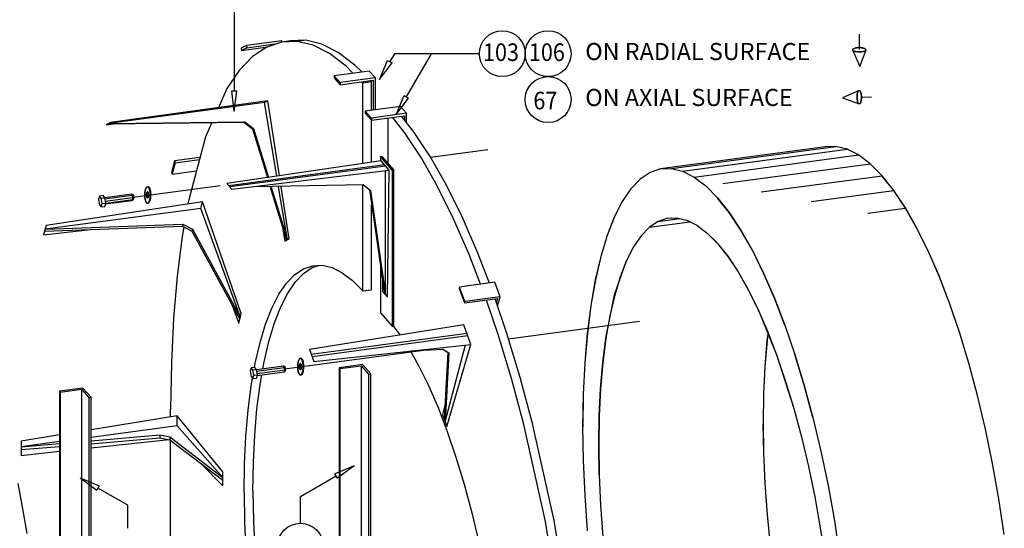
# Model space of a CAD drawing. Extents: x -28199 to -19550, y 168229 to 174202.
# Drawn here: x -22998 to -20986, y 171810 to 172849 of the extents above; entities that cross this region are included whole.
import ezdxf

# ---------------------------------------------------------------- set-up
doc = ezdxf.new("R2010")
doc.units = 0
doc.header["$LTSCALE"] = 0.625
doc.header["$MEASUREMENT"] = 0
doc.header["$PDMODE"] = 2
doc.header["$PDSIZE"] = -1
doc.linetypes.add('CentrLin', pattern=[0])
for name, color, linetype in [('HDAO4', 15, 'CONTINUOUS'), ('HDAO6', 2, 'CONTINUOUS'), ('PG3LBLS', 9, 'CONTINUOUS')]:
    doc.layers.add(name, color=color, linetype=linetype)
doc.styles.get("Standard").update_dxf_attribs({"font": 'ARIALBD.TTF', "height": 12})

msp = doc.modelspace()

# ---------------------------------------------------------------- linework, layer by layer
at = {"layer": 'HDAO4', "color": 9}
for p, q in [((-22462.8, 172806), (-22534.8, 172796.4)), ((-22462.3, 172803.1), (-22462.8, 172806)), ((-22534.8, 172796.4), (-22545.5, 172791)), ((-22545.5, 172791), (-22544.8, 172786.3)), ((-22544.8, 172786.3), (-22491.3, 172793.5)), ((-22534, 172791.7), (-22544.8, 172786.3)), ((-22534.8, 172796.4), (-22534, 172791.7)), ((-22534, 172791.7), (-22472.1, 172800)), ((-22283.8, 172744.1), (-22355.9, 172734.5)), ((-22271.4, 172730.1), (-22283.8, 172744.1)), ((-22355.9, 172734.5), (-22355.9, 172730.1)), ((-22343.5, 172720.5), (-22355.9, 172734.5)), ((-22355.9, 172730.1), (-22343.5, 172716.1)), ((-22271.4, 172730.1), (-22343.5, 172720.5)), ((-22343.5, 172716.1), (-22275.9, 172725.2)), ((-22275.9, 172725.2), (-22275.9, 172664.2)), ((-22271.4, 172664.8), (-22271.4, 172730.1)), ((-22343.5, 172720.5), (-22343.5, 172716.1)), ((-22219.9, 172671.7), (-22291.9, 172662.1)), ((-22291.9, 172662.1), (-22291.9, 172657.7)), ((-22279.5, 172648.1), (-22291.9, 172662.1)), ((-22207.5, 172657.8), (-22219.9, 172671.7)), ((-22291.9, 172657.7), (-22279.5, 172643.7)), ((-22207.5, 172657.8), (-22279.5, 172648.1)), ((-22279.5, 172643.7), (-22212, 172652.8)), ((-22279.5, 172648.1), (-22279.5, 172643.7)), ((-22212, 172652.8), (-22212, 172644)), ((-22207.5, 172638.4), (-22207.5, 172657.8)), ((-22629.9, 172567.3), (-22681.6, 172560.4)), ((-22680.3, 172556.7), (-22631, 172563.3)), ((-22681.6, 172560.4), (-22687.8, 172537)), ((-22680.3, 172556.7), (-22686.5, 172533.3)), ((-22681.6, 172560.4), (-22680.3, 172556.7)), ((-22687.8, 172537), (-22686.5, 172533.3)), ((-22686.5, 172533.3), (-22637.2, 172539.9)), ((-22099.3, 172302.9), (-22100.1, 172299.9)), ((-22100.1, 172299.9), (-22089.4, 172270.3)), ((-22027.3, 172312.5), (-22099.3, 172302.9)), ((-22088.6, 172273.2), (-22099.3, 172302.9)), ((-22016.6, 172282.9), (-22027.3, 172312.5)), ((-22089.4, 172270.3), (-22021.9, 172279.3)), ((-22016.6, 172282.9), (-22088.6, 172273.2)), ((-22021.9, 172279.3), (-22024, 172271.3)), ((-22021.6, 172264.1), (-22016.6, 172282.9)), ((-22088.6, 172273.2), (-22089.4, 172270.3))]:
    msp.add_line(p, q, dxfattribs=at)
at = {"layer": 'HDAO4', "color": 2}
for p, q in [((-22463, 172803.1), (-22493.4, 172792.8)), ((-22445, 172805.5), (-22463, 172803.1)), ((-22431.3, 172804.4), (-22463, 172803.1)), ((-22413.3, 172806.8), (-22445, 172805.5)), ((-22413.3, 172806.8), (-22431.3, 172804.4)), ((-22398.7, 172796.6), (-22431.3, 172804.4)), ((-22380.6, 172799), (-22413.3, 172806.8)), ((-22493.4, 172792.8), (-22522.3, 172773.4)), ((-22365.2, 172779.7), (-22398.7, 172796.6)), ((-22347.2, 172782.1), (-22380.6, 172799)), ((-22522.3, 172773.4), (-22549.4, 172745.1)), ((-22331.2, 172753.9), (-22365.2, 172779.7)), ((-22313.2, 172756.3), (-22347.2, 172782.1)), ((-22549.4, 172745.1), (-22574.7, 172708.2)), ((-22317.1, 172739.7), (-22331.2, 172753.9)), ((-22299.1, 172742.1), (-22313.2, 172756.3)), ((-22297, 172719.4), (-22299.6, 172722)), ((-22279, 172721.8), (-22281.6, 172724.4)), ((-22574.7, 172708.2), (-22592.2, 172669.1)), ((-22279, 172721.8), (-22297, 172719.4)), ((-22297, 172555.1), (-22297, 172719.4)), ((-22279, 172663.8), (-22279, 172721.8)), ((-22279, 172557.7), (-22279, 172643.8)), ((-22245.7, 172648.2), (-22245.7, 172555.5)), ((-22211.5, 172618.4), (-22236.2, 172649.5)), ((-22193.5, 172620.8), (-22218.2, 172651.9)), ((-22605.7, 172638.7), (-22618.7, 172609.7)), ((-22618.7, 172609.7), (-22652.9, 172480.8)), ((-22177.5, 172567.3), (-22211.5, 172618.4)), ((-22159.5, 172569.8), (-22193.5, 172620.8)), ((-21352.4, 172589.1), (-21688.6, 172544)), ((-21666.4, 172544.9), (-21330.2, 172590)), ((-21643.5, 172539.4), (-21307.3, 172584.5)), ((-21330.2, 172590), (-21352.4, 172589.1)), ((-21307.3, 172584.5), (-21330.2, 172590)), ((-21283.8, 172572.7), (-21307.3, 172584.5)), ((-22144.1, 172508.5), (-22177.5, 172567.3)), ((-22126.1, 172511), (-22159.5, 172569.8)), ((-21620, 172527.5), (-21283.8, 172572.7)), ((-21259.9, 172554.6), (-21283.8, 172572.7)), ((-21688.6, 172544), (-21710, 172536.7)), ((-21688.6, 172544), (-21666.4, 172544.9)), ((-21666.4, 172544.9), (-21643.5, 172539.4)), ((-21561.2, 172514.1), (-21259.9, 172554.6)), ((-21235.9, 172530.3), (-21259.9, 172554.6)), ((-21730.3, 172523.1), (-21749.3, 172503.3)), ((-21710, 172536.7), (-21730.3, 172523.1)), ((-21643.5, 172539.4), (-21620, 172527.5)), ((-21620, 172527.5), (-21596.2, 172509.5)), ((-21483.1, 172497.2), (-21235.9, 172530.3)), ((-21211.9, 172500.2), (-21235.9, 172530.3)), ((-22297, 172294.8), (-22297, 172512.5)), ((-22111.4, 172442.4), (-22144.1, 172508.5)), ((-22093.4, 172444.8), (-22126.1, 172511)), ((-21749.3, 172503.3), (-21767.1, 172477.4)), ((-21596.2, 172509.5), (-21572.1, 172485.2)), ((-22652.9, 172480.8), (-22654.3, 172472.7)), ((-21572.1, 172485.2), (-21548.1, 172455.1)), ((-21380.9, 172477.5), (-21211.9, 172500.2)), ((-21188.1, 172463.8), (-21211.9, 172500.2)), ((-22279, 172297.2), (-22279, 172470.3)), ((-21767.1, 172477.4), (-21783.2, 172445.1)), ((-21264.8, 172453.5), (-21188.1, 172463.8)), ((-21164.6, 172422.5), (-21188.1, 172463.8)), ((-22079.7, 172369.5), (-22111.4, 172442.4)), ((-22061.7, 172372), (-22093.4, 172444.8)), ((-21783.2, 172445.1), (-21797.9, 172408.2)), ((-21674.7, 172443.4), (-21693.4, 172437)), ((-21693.4, 172437), (-21649.7, 172442.9)), ((-21674.7, 172443.4), (-21655.1, 172444.2)), ((-21655.1, 172444.2), (-21634.9, 172439.3)), ((-21548.1, 172455.1), (-21524.3, 172418.7)), ((-22662.6, 172425.6), (-22666, 172406.1)), ((-21711.3, 172425), (-21728.1, 172407.6)), ((-21693.4, 172437), (-21711.3, 172425)), ((-21711.3, 172425), (-21628.6, 172436.1)), ((-21634.9, 172439.3), (-21614.3, 172428.9)), ((-21614.3, 172428.9), (-21593.3, 172413)), ((-21141.6, 172376.6), (-21164.6, 172422.5)), ((-22666, 172406.1), (-22676.3, 172325.3)), ((-21797.9, 172408.2), (-21810.9, 172365.5)), ((-21728.1, 172407.6), (-21743.7, 172384.8)), ((-21593.3, 172413), (-21572.1, 172391.7)), ((-21524.3, 172418.7), (-21500.8, 172377.4)), ((-21743.7, 172384.8), (-21758, 172356.8)), ((-21572.1, 172391.6), (-21551, 172365.1)), ((-22056.4, 172308.6), (-22079.7, 172369.5)), ((-22038.3, 172311.1), (-22061.7, 172372)), ((-21810.9, 172365.5), (-21821.8, 172317.3)), ((-21551, 172365.1), (-21530, 172333.6)), ((-21500.8, 172377.4), (-21477.9, 172331.5)), ((-21119.5, 172325), (-21141.6, 172376.6)), ((-22436.2, 172328.2), (-22418.3, 172340.2)), ((-22418.3, 172340.2), (-22399.5, 172346.5)), ((-22418.1, 172330.6), (-22400.3, 172342.6)), ((-22400.3, 172342.6), (-22387.2, 172347)), ((-22399.5, 172346.5), (-22380, 172347.3)), ((-22380, 172347.3), (-22359.8, 172342.5)), ((-22359.8, 172342.5), (-22339.1, 172332.1)), ((-21758, 172356.8), (-21770.8, 172323.9)), ((-22676.3, 172325.3), (-22683.7, 172239.1)), ((-22452.9, 172310.7), (-22436.2, 172328.2)), ((-22434.9, 172313.2), (-22418.1, 172330.6)), ((-22339.1, 172332.1), (-22318.2, 172316.1)), ((-21770.8, 172323.9), (-21782.2, 172286.3)), ((-21530, 172333.6), (-21509.4, 172297.2)), ((-21477.9, 172331.5), (-21455.7, 172279.9)), ((-21098.1, 172269.9), (-21119.5, 172325)), ((-22468.5, 172288), (-22452.9, 172310.7)), ((-22450.5, 172290.4), (-22434.9, 172313.2)), ((-22318.2, 172316.1), (-22297, 172294.8)), ((-21821.8, 172317.3), (-21831.2, 172265.3)), ((-22482.8, 172260), (-22468.5, 172288)), ((-22464.8, 172262.4), (-22450.5, 172290.4)), ((-22297, 172294.8), (-22279, 172297.2)), ((-21782.2, 172286.3), (-21792, 172244.3)), ((-21509.4, 172297.2), (-21489.2, 172256.4)), ((-21455.7, 172279.9), (-21434.3, 172224.8)), ((-22495.7, 172227.1), (-22482.8, 172260)), ((-22477.7, 172229.5), (-22464.8, 172262.4)), ((-22020.5, 172205.7), (-22044.5, 172276.3)), ((-22002.5, 172208.1), (-22026.5, 172278.7)), ((-21831.2, 172265.3), (-21838.2, 172208.2)), ((-21077.8, 172210.4), (-21098.1, 172269.9)), ((-22683.7, 172239.1), (-22688.2, 172148.1)), ((-21792, 172244.3), (-21800.1, 172198.1)), ((-21489.2, 172256.4), (-21469.6, 172211.4)), ((-22507.1, 172189.5), (-22495.7, 172227.1)), ((-22489.1, 172191.9), (-22477.7, 172229.5)), ((-22234.4, 172222.6), (-22224.6, 172210.3)), ((-21434.3, 172224.8), (-21414, 172165.3)), ((-22224.6, 172210.3), (-22220.8, 172204.6)), ((-21993.3, 172115.9), (-22020.5, 172205.7)), ((-21975.3, 172118.3), (-22002.5, 172208.1)), ((-21838.2, 172208.2), (-21843.4, 172147.8)), ((-21470.2, 172193.4), (-21468.6, 172206.5)), ((-21469.6, 172211.4), (-21450.8, 172162.5)), ((-21058.9, 172147.1), (-21077.8, 172210.4)), ((-22516.9, 172147.4), (-22507.1, 172189.5)), ((-22498.9, 172149.9), (-22489.1, 172191.9)), ((-21800.1, 172198.1), (-21806.5, 172148.2)), ((-21474.8, 172140.1), (-21470.2, 172193.4)), ((-22199.9, 172172.2), (-22182.9, 172142.4)), ((-21450.8, 172162.5), (-21433, 172110.1)), ((-21414, 172165.3), (-21395.1, 172102)), ((-22688.2, 172148.1), (-22689.7, 172053.5)), ((-22518.4, 172138.7), (-22516.9, 172147.4)), ((-22501.4, 172135.6), (-22498.9, 172149.9)), ((-22182.9, 172142.4), (-22162.7, 172101.5)), ((-21843.4, 172147.8), (-21846.8, 172084.2)), ((-21806.5, 172148.2), (-21811, 172095)), ((-21477.6, 172083.9), (-21474.8, 172140.1)), ((-21041, 172081.4), (-21058.9, 172147.1)), ((-22507, 172103.7), (-22503.5, 172123.5)), ((-21950, 172024.3), (-21975.3, 172118.3)), ((-22531.3, 172051.4), (-22525, 172101.3)), ((-22525, 172101.3), (-22522.3, 172116.6)), ((-22513.3, 172053.8), (-22507, 172103.7)), ((-22162.7, 172101.5), (-22143.2, 172056.5)), ((-21968, 172021.9), (-21993.3, 172115.9)), ((-21433, 172110.1), (-21416.2, 172054.7)), ((-21395.1, 172102), (-21377.2, 172036.3)), ((-21846.8, 172084.2), (-21847.8, 172017.4)), ((-21811, 172095), (-21813.8, 172038.8)), ((-21478.5, 172025.1), (-21477.6, 172083.9)), ((-21024.8, 172012.9), (-21041, 172081.4)), ((-22689.7, 172037.7), (-22689.7, 172053.5)), ((-22535.9, 171998.2), (-22531.3, 172051.4)), ((-22517.9, 172000.6), (-22513.3, 172053.8)), ((-22143.2, 172056.5), (-22124.4, 172007.7)), ((-21813.8, 172038.8), (-21814.7, 171980)), ((-21416.2, 172054.7), (-21400.6, 171996.6)), ((-21924, 171823.8), (-21968, 172021.9)), ((-21906, 171826.2), (-21950, 172024.3)), ((-21477.6, 171964.3), (-21478.5, 172025.1)), ((-21377.2, 172036.3), (-21361, 171967.8)), ((-22538.7, 171941.9), (-22535.9, 171998.2)), ((-22520.7, 171944.3), (-22517.9, 172000.6)), ((-22124.4, 172007.7), (-22106.6, 171955.3)), ((-21847.8, 172017.4), (-21846.8, 171948.3)), ((-21010.1, 171942.4), (-21024.8, 172012.9)), ((-22689.7, 171234.3), (-22689.7, 171989.6)), ((-21814.7, 171980), (-21813.8, 171919.2)), ((-21400.6, 171996.6), (-21386.3, 171936.3)), ((-21474.8, 171901.8), (-21477.6, 171964.3)), ((-21361, 171967.8), (-21346.3, 171897.2)), ((-22539.6, 171883.2), (-22538.7, 171941.9)), ((-22521.6, 171885.6), (-22520.7, 171944.3)), ((-22106.6, 171955.3), (-22089.8, 171899.9)), ((-21846.8, 171948.3), (-21843.6, 171877.3)), ((-20997.2, 171870.4), (-21010.1, 171942.4)), ((-21813.8, 171919.2), (-21811, 171856.7)), ((-21386.3, 171936.3), (-21373.4, 171874.2)), ((-22089.8, 171899.9), (-22074.2, 171841.8)), ((-21470.2, 171838.2), (-21474.8, 171901.8)), ((-21346.3, 171897.2), (-21333.4, 171825.2)), ((-22539.6, 171883.2), (-22538.7, 171822.3)), ((-22521.6, 171885.6), (-22520.7, 171824.8)), ((-21843.6, 171877.3), (-21838.4, 171805)), ((-21811, 171856.7), (-21806.5, 171793.1)), ((-21373.4, 171874.2), (-21362.1, 171810.9)), ((-20986.1, 171797.5), (-20997.2, 171870.4)), ((-22074.2, 171841.8), (-22059.9, 171781.5)), ((-21463.9, 171773.9), (-21470.2, 171838.2)), ((-22538.7, 171822.3), (-22535.9, 171759.9)), ((-22520.7, 171824.8), (-22517.9, 171762.3)), ((-21910.1, 171739.7), (-21924, 171823.8)), ((-21892.1, 171742.1), (-21906, 171826.2)), ((-21333.4, 171825.2), (-21322.3, 171752.4)), ((-21362.1, 171810.9), (-21352.3, 171746.7))]:
    msp.add_line(p, q, dxfattribs=at)
at = {"layer": 'HDAO4', "color": 4}
for p, q in [((-22491.3, 172683), (-22812.5, 172638.9)), ((-22497.6, 172679.8), (-22491.3, 172683)), ((-22467.6, 172530.1), (-22491.3, 172683)), ((-22497.6, 172679.8), (-22816.1, 172637.1)), ((-22472.7, 172529.3), (-22497.6, 172679.8)), ((-22812.5, 172638.9), (-22821.4, 172634.4)), ((-22821.4, 172634.4), (-22806.8, 172636.3)), ((-22817.8, 172636.2), (-22540, 172639.5)), ((-22816.1, 172637.1), (-22538.2, 172640.4)), ((-22538.2, 172640.4), (-22540, 172639.5)), ((-22540, 172639.5), (-22522.5, 172626)), ((-22538.2, 172640.4), (-22520.7, 172626.9)), ((-22520.7, 172626.9), (-22522.5, 172626)), ((-22522.5, 172626), (-22492.1, 172526.5)), ((-22520.7, 172626.9), (-22490.1, 172526.8)), ((-22259.7, 172560.4), (-22575.1, 172514.2)), ((-22252.5, 172552.2), (-22570.9, 172509.5)), ((-22250.4, 172549.9), (-22568.9, 172507.2)), ((-22564.7, 172502.5), (-22243.2, 172541.7)), ((-22243.2, 172541.7), (-22259.7, 172560.4)), ((-22250.4, 172286.7), (-22250.4, 172540.8)), ((-22246.3, 172282), (-22243.2, 172541.7)), ((-22575.1, 172514.2), (-22564.7, 172502.5)), ((-22518.3, 172508.2), (-22296.5, 172512.5)), ((-22486.1, 172507), (-22452.9, 172398.3)), ((-22484.1, 172507), (-22451.1, 172399.2)), ((-22451.1, 172399.2), (-22469, 172507.3)), ((-22447.5, 172401), (-22464.1, 172507.4)), ((-22296.5, 172512.5), (-22281.6, 172500)), ((-22283.7, 172502.4), (-22252.5, 172289)), ((-22281.6, 172500), (-22250.4, 172286.7)), ((-22627.9, 172463.6), (-22946.4, 172420.9)), ((-22624.3, 172477.2), (-22944.3, 172428.6)), ((-22627.9, 172463.6), (-22624.3, 172477.2)), ((-22547.3, 172240.8), (-22627.9, 172463.6)), ((-22545.3, 172248.6), (-22624.3, 172477.2)), ((-22944.3, 172428.6), (-22949.5, 172409.2)), ((-22949.5, 172409.2), (-22853.4, 172420.3)), ((-22947.4, 172417), (-22665.5, 172427.1)), ((-22946.4, 172420.9), (-22664.5, 172431)), ((-22664.5, 172431), (-22665.5, 172427.1)), ((-22665.5, 172427.1), (-22646.2, 172416.8)), ((-22664.5, 172431), (-22645.1, 172420.8)), ((-22645.1, 172420.8), (-22646.2, 172416.8)), ((-22645.1, 172420.8), (-22547.3, 172240.8)), ((-22462.1, 172428.4), (-22456.5, 172396.5)), ((-22646.2, 172416.8), (-22548.4, 172236.9)), ((-22456.5, 172396.5), (-22447.5, 172401)), ((-22256.9, 172319.4), (-22256.6, 172293.7)), ((-22256.6, 172293.7), (-22246.3, 172282)), ((-22564.9, 172267.3), (-22550.4, 172229.1)), ((-22550.4, 172229.1), (-22545.3, 172248.6)), ((-22090.3, 172225.4), (-22406.1, 172175.2)), ((-22076, 172185.8), (-22090.3, 172225.4)), ((-22084, 172208), (-22402.5, 172165.3)), ((-22082.2, 172203.1), (-22400.7, 172160.4)), ((-22397.1, 172150.5), (-22076, 172185.8)), ((-22128.8, 172027.8), (-22087.2, 172184.5)), ((-22125.2, 172017.9), (-22076, 172185.8)), ((-22406.1, 172175.2), (-22397.1, 172150.5)), ((-22198.5, 172172.3), (-22133.8, 172176.1)), ((-22133.8, 172176.1), (-22121.5, 172168.5)), ((-22123.5, 172169.7), (-22130.6, 172032.8)), ((-22121.5, 172168.5), (-22128.8, 172027.8)), ((-22297.4, 172144.4), (-22345.4, 172137.9)), ((-22343.9, 172136.2), (-22300.4, 172142)), ((-22300.4, 172142), (-22285.4, 172125)), ((-22300.4, 172142), (-22300.3, 171323.6)), ((-22280.9, 172125.7), (-22297.4, 172144.4)), ((-22345.4, 172137.9), (-22343.9, 172136.2)), ((-22345.4, 172137.9), (-22345.4, 171319.5)), ((-22343.9, 172136.2), (-22343.9, 171317.8)), ((-22285.4, 172125), (-22280.9, 172125.7)), ((-22285.4, 172125), (-22285.4, 171306.7)), ((-22280.9, 171307.3), (-22280.9, 172125.7)), ((-22869, 172096.5), (-22917, 172090.1)), ((-22917, 172090.1), (-22915.4, 172088.3)), ((-22917, 172090.1), (-22917, 171365.3)), ((-22915.4, 172088.3), (-22871.9, 172094.2)), ((-22915.4, 172088.3), (-22915.4, 171363.5)), ((-22871.9, 172094.2), (-22856.9, 172077.2)), ((-22871.9, 172094.2), (-22871.9, 171438.4)), ((-22852.4, 172077.8), (-22869, 172096.5)), ((-22856.9, 172077.2), (-22852.4, 172077.8)), ((-22856.9, 172077.2), (-22856.9, 171439.1)), ((-22852.4, 171439.7), (-22852.4, 172077.8)), ((-22128.9, 172064.4), (-22134.2, 172042.7)), ((-22676.5, 172039.8), (-22852.4, 172011.4)), ((-22583.4, 171925.7), (-22676.5, 172039.8)), ((-22676.5, 172019.4), (-22676.5, 172039.8)), ((-22134.2, 172042.7), (-22125.2, 172017.9)), ((-22676.5, 172019.4), (-22852.4, 171995.8)), ((-22583.4, 171914), (-22676.5, 172019.4)), ((-22917, 172000.9), (-22994.9, 171988.3)), ((-22852.4, 171988.7), (-22711.6, 172000.7)), ((-22711.6, 172000.7), (-22691.5, 171996.9)), ((-22711.6, 172000.7), (-22711.6, 171994.8)), ((-22994.9, 171988.3), (-22994.9, 171959)), ((-22917, 171987.1), (-22994.9, 171976.6)), ((-22994.9, 171976.6), (-22917, 171983.3)), ((-22852.4, 171982.9), (-22711.6, 171994.8)), ((-22852.4, 171974.2), (-22692.9, 171991.3)), ((-22711.6, 171994.8), (-22691.5, 171991)), ((-22691.5, 171996.9), (-22583.4, 171914)), ((-22691.5, 171996.9), (-22691.5, 171991)), ((-22691.5, 171991), (-22583.4, 171908.2)), ((-22994.9, 171970.8), (-22917, 171977.4)), ((-22994.9, 171959), (-22917, 171967.4)), ((-22626.6, 171941.2), (-22583.4, 171896.5)), ((-22583.4, 171896.5), (-22583.4, 171925.7))]:
    msp.add_line(p, q, dxfattribs=at)
at = {"layer": 'HDAO4', "color": 6, "linetype": 'CentrLin'}
for p, q in [((-22158.5, 172568), (-22041.3, 172583.7)), ((-22236.2, 172541.1), (-22233.3, 172541.5)), ((-22766, 172486.5), (-22588.6, 172510.3)), ((-21999.1, 172197.1), (-21731.5, 172233.1)), ((-22456.1, 172135.8), (-22172.8, 172173.8))]:
    msp.add_line(p, q, dxfattribs=at)
at = {"layer": 'HDAO4', "color": 6}
for p, q in [((-22258.1, 172569.5), (-22261.1, 172569.1)), ((-22236.2, 172541.1), (-22261.1, 172569.2)), ((-22261.1, 172569.2), (-22261.1, 172560.2)), ((-22258.1, 172569.5), (-22233.3, 172541.5)), ((-22236.2, 172222.4), (-22236.2, 172541.1)), ((-22233.3, 172222.8), (-22233.3, 172541.5)), ((-22835.2, 172488.5), (-22837, 172481.6)), ((-22837, 172481.6), (-22835.2, 172470.7)), ((-22827.7, 172489.5), (-22835.2, 172488.5)), ((-22831.6, 172484.4), (-22835.2, 172488.5)), ((-22831.6, 172484.4), (-22824, 172485.4)), ((-22829.8, 172473.4), (-22831.6, 172484.4)), ((-22824, 172485.4), (-22827.7, 172489.5)), ((-22767.6, 172490), (-22824.8, 172482.4)), ((-22769.2, 172492.4), (-22824, 172485)), ((-22822.2, 172474.4), (-22824, 172485.4)), ((-22766.7, 172485.4), (-22823.8, 172477.7)), ((-22766.9, 172481.2), (-22822.4, 172473.7)), ((-22767.5, 172490), (-22769.2, 172492.4)), ((-22766.4, 172490.9), (-22769.1, 172492.3)), ((-22768.1, 172479.9), (-22766.9, 172481.2)), ((-22768, 172479.8), (-22765.6, 172481.9)), ((-22766.7, 172481.1), (-22768, 172479.8)), ((-22766.7, 172485.4), (-22767.6, 172490)), ((-22765.3, 172489.2), (-22767.5, 172490)), ((-22767.5, 172490), (-22766.5, 172485.3)), ((-22766.9, 172481.2), (-22766.7, 172485.4)), ((-22766.5, 172485.3), (-22766.7, 172481.1)), ((-22764.7, 172482.8), (-22766.7, 172481.1)), ((-22764.6, 172485.9), (-22766.5, 172485.3)), ((-22765.3, 172489.2), (-22766.4, 172490.9)), ((-22765.6, 172481.9), (-22764.7, 172482.8)), ((-22764.6, 172485.9), (-22765.3, 172489.2)), ((-22764.7, 172482.8), (-22764.6, 172485.9)), ((-22835.2, 172470.7), (-22831.6, 172466.6)), ((-22831.6, 172466.6), (-22829.8, 172473.4)), ((-22831.6, 172466.6), (-22824, 172467.6)), ((-22829.8, 172473.4), (-22822.2, 172474.4)), ((-22824, 172467.6), (-22822.2, 172474.4)), ((-22822.7, 172472.6), (-22768.1, 172479.9)), ((-22261.1, 172347.6), (-22261.1, 172250.5)), ((-22261.1, 172250.5), (-22236.2, 172222.4)), ((-22236.2, 172222.4), (-22233.3, 172222.8)), ((-22517.8, 172138.8), (-22525.3, 172137.8)), ((-22514.1, 172134.7), (-22517.8, 172138.8)), ((-22458.7, 172141.4), (-22514, 172134)), ((-22458.8, 172141.3), (-22514, 172133.9)), ((-22457.3, 172137.9), (-22458.8, 172141.3)), ((-22456.2, 172140.1), (-22458.7, 172141.4)), ((-22458.7, 172141.4), (-22457.3, 172138)), ((-22455.2, 172137.7), (-22456.2, 172140.1)), ((-22525.3, 172137.8), (-22527.2, 172131)), ((-22527.2, 172131), (-22525.3, 172120)), ((-22521.7, 172133.7), (-22525.3, 172137.8)), ((-22525.3, 172120), (-22521.7, 172115.9)), ((-22521.7, 172133.7), (-22514.1, 172134.7)), ((-22519.9, 172122.8), (-22521.7, 172133.7)), ((-22521.7, 172115.9), (-22519.9, 172122.8)), ((-22519.9, 172122.8), (-22512.3, 172123.8)), ((-22457.3, 172137.9), (-22514.5, 172130.3)), ((-22512.3, 172123.8), (-22514.1, 172134.7)), ((-22514.1, 172117), (-22512.3, 172123.8)), ((-22512.7, 172122.2), (-22457.3, 172129.7)), ((-22456.7, 172133.1), (-22512.6, 172125.6)), ((-22455.2, 172137.7), (-22457.3, 172138)), ((-22457.3, 172138), (-22456.6, 172133.2)), ((-22456.7, 172133.1), (-22457.3, 172137.9)), ((-22457.3, 172129.7), (-22456.6, 172133.2)), ((-22457.3, 172129.8), (-22455.2, 172131.7)), ((-22454.7, 172134.2), (-22456.6, 172133.2)), ((-22454.7, 172134.2), (-22455.2, 172137.7)), ((-22455.2, 172131.7), (-22454.7, 172134.2)), ((-22521.7, 172115.9), (-22514.1, 172117))]:
    msp.add_line(p, q, dxfattribs=at)
at = {"layer": 'HDAO4', "color": 12}
for p, q in [((-21211.9, 172500.2), (-21235.9, 172529.6)), ((-21548.1, 172455.1), (-21572.1, 172484.5)), ((-21188.1, 172464.3), (-21211.9, 172500.2)), ((-21767.1, 172477.4), (-21783.3, 172445.6)), ((-21164.6, 172423), (-21188.1, 172464.3)), ((-21783.3, 172445.6), (-21797.9, 172408.2)), ((-21524.3, 172419.2), (-21548.1, 172455.1)), ((-21141.6, 172376.6), (-21164.6, 172423)), ((-21593.3, 172413), (-21572.8, 172392.9)), ((-21500.8, 172377.9), (-21524.3, 172419.2)), ((-21572.1, 172391.6), (-21551, 172365.7)), ((-21810.9, 172365.5), (-21822, 172317.7)), ((-21551, 172365.7), (-21530, 172334.1)), ((-21477.9, 172331.5), (-21500.8, 172377.9)), ((-21119.4, 172325.5), (-21141.6, 172376.6)), ((-21782.4, 172286.8), (-21758, 172356.8)), ((-21530, 172334.1), (-21509.3, 172297.7)), ((-21455.6, 172280.3), (-21477.9, 172331.5)), ((-21098.1, 172269.9), (-21119.4, 172325.5)), ((-21822, 172317.7), (-21831.2, 172265.3)), ((-21800.3, 172198.5), (-21782.4, 172286.8)), ((-21509.3, 172297.7), (-21489.1, 172256.8)), ((-21434.3, 172224.8), (-21455.6, 172280.3)), ((-21831.2, 172265.3), (-21838.4, 172208.6)), ((-21489.1, 172256.8), (-21450.7, 172162.9)), ((-21838.4, 172208.6), (-21843.6, 172148.1)), ((-21470.4, 172193.7), (-21468.7, 172206.9)), ((-21058.7, 172147.4), (-21077.8, 172210.4)), ((-21806.6, 172148.6), (-21800.3, 172198.5)), ((-21475, 172140.4), (-21470.4, 172193.7)), ((-21450.7, 172162.9), (-21416.2, 172054.7)), ((-21394.9, 172102.3), (-21414, 172165.3)), ((-21843.6, 172148.1), (-21846.8, 172084.2)), ((-21811.2, 172095.3), (-21806.6, 172148.6)), ((-21477.8, 172084.2), (-21475, 172140.4)), ((-21041, 172081.4), (-21058.7, 172147.4)), ((-21377.2, 172036.3), (-21394.9, 172102.3)), ((-21846.8, 172084.2), (-21847.5, 172017.1)), ((-21814, 172039), (-21811.2, 172095.3)), ((-21478.5, 172025.1), (-21477.8, 172084.2)), ((-21814.7, 171980), (-21814, 172039)), ((-21477.6, 171964.3), (-21478.7, 172023.6)), ((-21813.8, 171919.2), (-21814.9, 171978.5))]:
    msp.add_line(p, q, dxfattribs=at)
at = {"layer": 'HDAO4', "color": 9}
for p in [(-22739.6, 172489.9), (-22736.9, 172490.4), (-22427.1, 172139.2), (-22424.4, 172139.7)]:
    msp.add_point(p, dxfattribs=at)
for points in [[(-22741.2, 172501.8), (-22741.2, 172501.8), (-22741.8, 172499.4)], [(-22740.6, 172503.9), (-22740.6, 172503.9), (-22741.2, 172501.8)], [(-22739.8, 172505.6), (-22739.8, 172505.6), (-22740.6, 172503.9)], [(-22738.9, 172506.8), (-22738.9, 172506.8), (-22739.8, 172505.6)], [(-22738, 172507.6), (-22738, 172507.6), (-22738.9, 172506.8)], [(-22737.1, 172507.9), (-22737.1, 172507.9), (-22738, 172507.6)], [(-22736.1, 172507.6), (-22736.1, 172507.6), (-22737.1, 172507.9)], [(-22735.2, 172506.8), (-22735.2, 172506.8), (-22736.1, 172507.6)], [(-22734.9, 172507.7), (-22734.9, 172507.7), (-22735.9, 172508)], [(-22734.3, 172505.6), (-22734.3, 172505.6), (-22735.2, 172506.8)], [(-22733.9, 172506.8), (-22733.9, 172506.8), (-22734.9, 172507.7)], [(-22733.5, 172503.9), (-22733.5, 172503.9), (-22734.3, 172505.6)], [(-22733, 172505.4), (-22733, 172505.4), (-22733.9, 172506.8)], [(-22732.9, 172501.8), (-22732.9, 172501.8), (-22733.5, 172503.9)], [(-22732.2, 172503.4), (-22732.2, 172503.4), (-22733, 172505.4)], [(-22732.3, 172499.4), (-22732.3, 172499.4), (-22732.9, 172501.8)], [(-22731.6, 172501.1), (-22731.6, 172501.1), (-22732.2, 172503.4)], [(-22731.1, 172498.5), (-22731.1, 172498.5), (-22731.6, 172501.1)], [(-22742.4, 172493.8), (-22742.4, 172493.8), (-22742.5, 172490.9)], [(-22742.5, 172490.9), (-22742.5, 172490.9), (-22742.4, 172487.9)], [(-22742.2, 172496.7), (-22742.2, 172496.7), (-22742.4, 172493.8)], [(-22742.4, 172487.9), (-22742.4, 172487.9), (-22742.2, 172485.1)], [(-22741.8, 172499.4), (-22741.8, 172499.4), (-22742.2, 172496.7)], [(-22742.2, 172485.1), (-22742.2, 172485.1), (-22741.8, 172482.4)], [(-22741.8, 172482.4), (-22741.8, 172482.4), (-22741.2, 172480)], [(-22738.8, 172492), (-22738.8, 172492), (-22738.9, 172490.9)], [(-22738.9, 172490.9), (-22738.9, 172490.9), (-22738.8, 172489.8)], [(-22738.7, 172493.1), (-22738.7, 172493.1), (-22738.8, 172492)], [(-22738.8, 172489.8), (-22738.8, 172489.8), (-22738.7, 172488.7)], [(-22738.6, 172494.1), (-22738.6, 172494.1), (-22738.7, 172493.1)], [(-22738.7, 172488.7), (-22738.7, 172488.7), (-22738.6, 172487.7)], [(-22738.4, 172495.1), (-22738.4, 172495.1), (-22738.6, 172494.1)], [(-22738.6, 172487.7), (-22738.6, 172487.7), (-22738.4, 172486.7)], [(-22738.2, 172495.9), (-22738.2, 172495.9), (-22738.4, 172495.1)], [(-22738.4, 172486.7), (-22738.4, 172486.7), (-22738.2, 172485.9)], [(-22737.3, 172497.3), (-22737.3, 172497.3), (-22738.2, 172495.9)], [(-22738.2, 172485.9), (-22738.2, 172485.9), (-22738.2, 172485.9)], [(-22738.2, 172485.9), (-22738.2, 172485.9), (-22737.6, 172484.8)], [(-22737.6, 172484.8), (-22737.6, 172484.8), (-22737.6, 172484.8)], [(-22737.6, 172484.8), (-22737.6, 172484.8), (-22737.6, 172484.8)], [(-22737.6, 172484.8), (-22737.6, 172484.8), (-22736.7, 172484.5)], [(-22736.4, 172497), (-22736.4, 172497), (-22737.3, 172497.3)], [(-22737.3, 172497.3), (-22737.3, 172497.3), (-22737.3, 172497.3)], [(-22737.3, 172497.3), (-22737.3, 172497.3), (-22737.3, 172497.3)], [(-22736.7, 172484.5), (-22736.7, 172484.5), (-22735.8, 172485.9)], [(-22736.7, 172484.5), (-22736.7, 172484.5), (-22736.7, 172484.5)], [(-22736.7, 172484.5), (-22736.7, 172484.5), (-22736.7, 172484.5)], [(-22735.8, 172495.9), (-22735.8, 172495.9), (-22736.4, 172497)], [(-22736.4, 172497), (-22736.4, 172497), (-22736.4, 172497)], [(-22736.4, 172497), (-22736.4, 172497), (-22736.4, 172497)], [(-22735.6, 172495.1), (-22735.6, 172495.1), (-22735.8, 172495.9)], [(-22735.8, 172495.9), (-22735.8, 172495.9), (-22735.8, 172495.9)], [(-22735.8, 172485.9), (-22735.8, 172485.9), (-22735.6, 172486.7)], [(-22735.4, 172494.2), (-22735.4, 172494.2), (-22735.6, 172495.1)], [(-22735.6, 172486.7), (-22735.6, 172486.7), (-22735.4, 172487.7)], [(-22735.3, 172493.1), (-22735.3, 172493.1), (-22735.4, 172494.2)], [(-22735.4, 172487.7), (-22735.4, 172487.7), (-22735.3, 172488.7)], [(-22735.2, 172492), (-22735.2, 172492), (-22735.3, 172493.1)], [(-22735.3, 172488.7), (-22735.3, 172488.7), (-22735.2, 172489.8)], [(-22735.1, 172490.9), (-22735.1, 172490.9), (-22735.2, 172492)], [(-22735.2, 172489.8), (-22735.2, 172489.8), (-22735.1, 172490.9)], [(-22732.9, 172480), (-22732.9, 172480), (-22732.3, 172482.4)], [(-22731.9, 172496.7), (-22731.9, 172496.7), (-22732.3, 172499.4)], [(-22732.3, 172482.4), (-22732.3, 172482.4), (-22731.9, 172485.1)], [(-22732.3, 172478.5), (-22732.3, 172478.5), (-22731.6, 172480.8)], [(-22731.7, 172493.8), (-22731.7, 172493.8), (-22731.9, 172496.7)], [(-22731.9, 172485.1), (-22731.9, 172485.1), (-22731.7, 172487.9)], [(-22731.6, 172490.9), (-22731.6, 172490.9), (-22731.7, 172493.8)], [(-22731.7, 172487.9), (-22731.7, 172487.9), (-22731.6, 172490.9)], [(-22731.6, 172480.8), (-22731.6, 172480.8), (-22731.1, 172483.5)], [(-22730.7, 172495.5), (-22730.7, 172495.5), (-22731.1, 172498.5)], [(-22731.1, 172483.5), (-22731.1, 172483.5), (-22730.7, 172486.3)], [(-22730.5, 172492.5), (-22730.5, 172492.5), (-22730.7, 172495.5)], [(-22730.7, 172486.3), (-22730.7, 172486.3), (-22730.6, 172489.4)], [(-22730.6, 172489.4), (-22730.6, 172489.4), (-22730.5, 172492.5)], [(-22741.2, 172480), (-22741.2, 172480), (-22740.6, 172477.9)], [(-22740.6, 172477.9), (-22740.6, 172477.9), (-22739.8, 172476.2)], [(-22739.8, 172476.2), (-22739.8, 172476.2), (-22738.9, 172474.9)], [(-22738.9, 172474.9), (-22738.9, 172474.9), (-22738, 172474.1)], [(-22738, 172474.1), (-22738, 172474.1), (-22737.1, 172473.9)], [(-22737.1, 172473.9), (-22737.1, 172473.9), (-22736.1, 172474.1)], [(-22736.1, 172474.1), (-22736.1, 172474.1), (-22735.2, 172474.9)], [(-22735.9, 172474.1), (-22735.9, 172474.1), (-22735, 172474.4)], [(-22735.2, 172474.9), (-22735.2, 172474.9), (-22734.3, 172476.2)], [(-22735, 172474.4), (-22735, 172474.4), (-22734, 172475.2)], [(-22734.3, 172476.2), (-22734.3, 172476.2), (-22733.5, 172477.9)], [(-22734, 172475.2), (-22734, 172475.2), (-22733.1, 172476.6)], [(-22733.5, 172477.9), (-22733.5, 172477.9), (-22732.9, 172480)], [(-22733.1, 172476.6), (-22733.1, 172476.6), (-22732.3, 172478.5)], [(-22429.9, 172143.1), (-22429.9, 172143.1), (-22430, 172140.2)], [(-22430, 172140.2), (-22430, 172140.2), (-22429.9, 172137.2)], [(-22429.7, 172146), (-22429.7, 172146), (-22429.9, 172143.1)], [(-22429.3, 172148.7), (-22429.3, 172148.7), (-22429.7, 172146)], [(-22428.8, 172151.1), (-22428.8, 172151.1), (-22429.3, 172148.7)], [(-22428.1, 172153.2), (-22428.1, 172153.2), (-22428.8, 172151.1)], [(-22427.3, 172154.9), (-22427.3, 172154.9), (-22428.1, 172153.2)], [(-22426.4, 172156.2), (-22426.4, 172156.2), (-22427.3, 172154.9)], [(-22425.5, 172156.9), (-22425.5, 172156.9), (-22426.4, 172156.2)], [(-22426.3, 172141.3), (-22426.3, 172141.3), (-22426.4, 172140.2)], [(-22426.4, 172140.2), (-22426.4, 172140.2), (-22426.3, 172139.1)], [(-22426.1, 172143.5), (-22426.1, 172143.5), (-22426.3, 172142.4)], [(-22426.3, 172142.4), (-22426.3, 172142.4), (-22426.3, 172141.3)], [(-22426.3, 172139.1), (-22426.3, 172139.1), (-22426.3, 172138)], [(-22425.9, 172144.4), (-22425.9, 172144.4), (-22426.1, 172143.5)], [(-22425.7, 172145.2), (-22425.7, 172145.2), (-22425.9, 172144.4)], [(-22424.8, 172146.6), (-22424.8, 172146.6), (-22425.7, 172145.2)], [(-22424.6, 172157.2), (-22424.6, 172157.2), (-22425.5, 172156.9)], [(-22423.9, 172146.3), (-22423.9, 172146.3), (-22424.8, 172146.6)], [(-22424.8, 172146.6), (-22424.8, 172146.6), (-22424.8, 172146.6)], [(-22424.8, 172146.6), (-22424.8, 172146.6), (-22424.8, 172146.6)], [(-22423.6, 172156.9), (-22423.6, 172156.9), (-22424.6, 172157.2)], [(-22423.3, 172145.2), (-22423.3, 172145.2), (-22423.9, 172146.3)], [(-22423.9, 172146.3), (-22423.9, 172146.3), (-22423.9, 172146.3)], [(-22423.9, 172146.3), (-22423.9, 172146.3), (-22423.9, 172146.3)], [(-22422.7, 172156.2), (-22422.7, 172156.2), (-22423.6, 172156.9)], [(-22422.4, 172157), (-22422.4, 172157), (-22423.4, 172157.4)], [(-22423.1, 172144.4), (-22423.1, 172144.4), (-22423.3, 172145.2)], [(-22423.3, 172145.2), (-22423.3, 172145.2), (-22423.3, 172145.2)], [(-22422.9, 172143.5), (-22422.9, 172143.5), (-22423.1, 172144.4)], [(-22422.8, 172142.4), (-22422.8, 172142.4), (-22422.9, 172143.5)], [(-22422.7, 172141.3), (-22422.7, 172141.3), (-22422.8, 172142.4)], [(-22422.8, 172138), (-22422.8, 172138), (-22422.7, 172139.1)], [(-22421.8, 172154.9), (-22421.8, 172154.9), (-22422.7, 172156.2)], [(-22422.7, 172140.2), (-22422.7, 172140.2), (-22422.7, 172141.3)], [(-22422.7, 172139.1), (-22422.7, 172139.1), (-22422.7, 172140.2)], [(-22421.4, 172156.1), (-22421.4, 172156.1), (-22422.4, 172157)], [(-22421.1, 172153.2), (-22421.1, 172153.2), (-22421.8, 172154.9)], [(-22420.6, 172154.7), (-22420.6, 172154.7), (-22421.4, 172156.1)], [(-22420.4, 172151.1), (-22420.4, 172151.1), (-22421.1, 172153.2)], [(-22419.8, 172152.8), (-22419.8, 172152.8), (-22420.6, 172154.7)], [(-22419.8, 172148.7), (-22419.8, 172148.7), (-22420.4, 172151.1)], [(-22419.1, 172150.4), (-22419.1, 172150.4), (-22419.8, 172152.8)], [(-22419.4, 172146), (-22419.4, 172146), (-22419.8, 172148.7)], [(-22419.2, 172143.1), (-22419.2, 172143.1), (-22419.4, 172146)], [(-22419.1, 172140.2), (-22419.1, 172140.2), (-22419.2, 172143.1)], [(-22419.2, 172137.2), (-22419.2, 172137.2), (-22419.1, 172140.2)], [(-22418.6, 172147.8), (-22418.6, 172147.8), (-22419.1, 172150.4)], [(-22418.2, 172144.9), (-22418.2, 172144.9), (-22418.6, 172147.8)], [(-22418.3, 172135.7), (-22418.3, 172135.7), (-22418.1, 172138.7)], [(-22418.1, 172141.8), (-22418.1, 172141.8), (-22418.2, 172144.9)], [(-22418.1, 172138.7), (-22418.1, 172138.7), (-22418.1, 172141.8)], [(-22429.9, 172137.2), (-22429.9, 172137.2), (-22429.7, 172134.4)], [(-22429.7, 172134.4), (-22429.7, 172134.4), (-22429.3, 172131.7)], [(-22429.3, 172131.7), (-22429.3, 172131.7), (-22428.8, 172129.3)], [(-22428.8, 172129.3), (-22428.8, 172129.3), (-22428.1, 172127.2)], [(-22428.1, 172127.2), (-22428.1, 172127.2), (-22427.3, 172125.5)], [(-22427.3, 172125.5), (-22427.3, 172125.5), (-22426.4, 172124.2)], [(-22426.4, 172124.2), (-22426.4, 172124.2), (-22425.5, 172123.5)], [(-22426.3, 172138), (-22426.3, 172138), (-22426.1, 172137)], [(-22426.1, 172137), (-22426.1, 172137), (-22425.9, 172136)], [(-22425.9, 172136), (-22425.9, 172136), (-22425.7, 172135.2)], [(-22425.7, 172135.2), (-22425.7, 172135.2), (-22425.7, 172135.2)], [(-22425.7, 172135.2), (-22425.7, 172135.2), (-22425.2, 172134.1)], [(-22425.5, 172123.5), (-22425.5, 172123.5), (-22424.6, 172123.2)], [(-22425.2, 172134.1), (-22425.2, 172134.1), (-22425.2, 172134.1)], [(-22425.2, 172134.1), (-22425.2, 172134.1), (-22425.2, 172134.1)], [(-22425.2, 172134.1), (-22425.2, 172134.1), (-22424.2, 172133.8)], [(-22424.6, 172123.2), (-22424.6, 172123.2), (-22423.6, 172123.5)], [(-22424.2, 172133.8), (-22424.2, 172133.8), (-22423.3, 172135.2)], [(-22424.2, 172133.8), (-22424.2, 172133.8), (-22424.2, 172133.8)], [(-22424.2, 172133.8), (-22424.2, 172133.8), (-22424.2, 172133.8)], [(-22423.6, 172123.5), (-22423.6, 172123.5), (-22422.7, 172124.2)], [(-22423.5, 172123.4), (-22423.5, 172123.4), (-22422.5, 172123.7)], [(-22423.3, 172135.2), (-22423.3, 172135.2), (-22423.1, 172136)], [(-22423.1, 172136), (-22423.1, 172136), (-22422.9, 172137)], [(-22422.9, 172137), (-22422.9, 172137), (-22422.8, 172138)], [(-22422.7, 172124.2), (-22422.7, 172124.2), (-22421.8, 172125.5)], [(-22422.5, 172123.7), (-22422.5, 172123.7), (-22421.5, 172124.5)], [(-22421.8, 172125.5), (-22421.8, 172125.5), (-22421.1, 172127.2)], [(-22421.5, 172124.5), (-22421.5, 172124.5), (-22420.6, 172126)], [(-22421.1, 172127.2), (-22421.1, 172127.2), (-22420.4, 172129.3)], [(-22420.6, 172126), (-22420.6, 172126), (-22419.8, 172127.8)], [(-22420.4, 172129.3), (-22420.4, 172129.3), (-22419.8, 172131.7)], [(-22419.8, 172131.7), (-22419.8, 172131.7), (-22419.4, 172134.4)], [(-22419.8, 172127.8), (-22419.8, 172127.8), (-22419.2, 172130.1)], [(-22419.4, 172134.4), (-22419.4, 172134.4), (-22419.2, 172137.2)], [(-22419.2, 172130.1), (-22419.2, 172130.1), (-22418.6, 172132.8)], [(-22418.6, 172132.8), (-22418.6, 172132.8), (-22418.3, 172135.7)]]:
    msp.add_3dface(points, dxfattribs=at)
at = {"layer": 'HDAO6'}
for p, q in [((-22991.7, 171849.9), (-23001.5, 171901.8)), ((-22983.1, 171799.2), (-22991.7, 171849.9))]:
    msp.add_line(p, q, dxfattribs=at)
at = {"layer": 'PG3LBLS'}
for p, q in [((-22559.6, 172891.1), (-22559.6, 172703.4)), ((-21281.7, 172788), (-21281.7, 172819.2)), ((-21296.1, 172787.5), (-21281.1, 172753.2)), ((-21281.1, 172753.2), (-21268.7, 172787.1)), ((-22262.7, 172726.9), (-22246.3, 172765.9)), ((-22246.3, 172765.9), (-22237.2, 172760.7)), ((-22232.4, 172779.5), (-22241.7, 172763.3)), ((-22157.3, 172779.5), (-22232.4, 172779.5)), ((-22157.3, 172779.5), (-22208.1, 172691.6)), ((-22058.9, 172779.5), (-22157.3, 172779.5)), ((-22262.7, 172726.9), (-22237.2, 172760.7)), ((-22559.6, 172661.4), (-22564.8, 172703.4)), ((-22564.8, 172703.4), (-22554.3, 172703.4)), ((-22559.6, 172661.4), (-22554.3, 172703.4)), ((-21282.7, 172704.5), (-21317, 172689.5)), ((-22229.1, 172655.2), (-22212.7, 172694.2)), ((-22229.1, 172655.2), (-22203.6, 172688.9)), ((-22212.7, 172694.2), (-22203.6, 172688.9)), ((-21317, 172689.5), (-21282.9, 172677)), ((-21278.5, 172690.8), (-21257.8, 172691.6)), ((-22315, 171938), (-22354, 171921.6)), ((-22315, 171938), (-22348.7, 171912.5)), ((-22348.7, 171912.5), (-22354, 171921.6)), ((-22874.6, 171913.3), (-22835.6, 171896.8)), ((-22874.6, 171913.3), (-22840.9, 171887.7)), ((-22424.6, 171874.7), (-22351.3, 171917)), ((-22835.6, 171896.8), (-22840.9, 171887.7)), ((-22777.1, 171857), (-22838.2, 171892.3)), ((-22777.1, 171810.1), (-22777.1, 171857)), ((-22424.6, 171820.3), (-22424.6, 171874.7))]:
    msp.add_line(p, q, dxfattribs=at)
for centre in [(-22012, 172779.5), (-21918.3, 172779.5), (-21918.3, 172685.8), (-22424.6, 171773.5)]:
    msp.add_circle(centre, 46.9, dxfattribs=at)
for points in [[(-21295.3, 172789), (-21295.3, 172789, -677.5), (-21296.1, 172787.5, -677.5), (-21296.1, 172787.5)], [(-21296.1, 172787.5), (-21296.1, 172787.5, -677.5), (-21296.1, 172787.5, -677.5), (-21296.1, 172787.5)], [(-21296.1, 172787.5), (-21296.1, 172787.5, -677.5), (-21295.3, 172786, -677.5), (-21295.3, 172786)], [(-21294.3, 172789.7), (-21294.3, 172789.7, -677.5), (-21295.3, 172789, -677.5), (-21295.3, 172789)], [(-21295.3, 172789), (-21295.3, 172789, -677.5), (-21295.3, 172789, -677.5), (-21295.3, 172789)], [(-21295.3, 172786), (-21295.3, 172786, -677.5), (-21294.3, 172785.3, -677.5), (-21294.3, 172785.3)], [(-21292.9, 172790.3), (-21292.9, 172790.3, -677.5), (-21294.3, 172789.7, -677.5), (-21294.3, 172789.7)], [(-21294.3, 172785.3), (-21294.3, 172785.3, -677.5), (-21292.9, 172784.7, -677.5), (-21292.9, 172784.7)], [(-21291.2, 172790.9), (-21291.2, 172790.9, -677.5), (-21292.9, 172790.3, -677.5), (-21292.9, 172790.3)], [(-21292.9, 172784.7), (-21292.9, 172784.7, -677.5), (-21291.2, 172784.2, -677.5), (-21291.2, 172784.2)], [(-21289.3, 172791.3), (-21289.3, 172791.3, -677.5), (-21291.2, 172790.9, -677.5), (-21291.2, 172790.9)], [(-21291.2, 172784.2), (-21291.2, 172784.2, -677.5), (-21289.3, 172783.8, -677.5), (-21289.3, 172783.8)], [(-21287.1, 172791.6), (-21287.1, 172791.6, -677.5), (-21289.3, 172791.3, -677.5), (-21289.3, 172791.3)], [(-21289.3, 172783.8), (-21289.3, 172783.8, -677.5), (-21287.1, 172783.4, -677.5), (-21287.1, 172783.4)], [(-21284.8, 172791.8), (-21284.8, 172791.8, -677.5), (-21287.1, 172791.6, -677.5), (-21287.1, 172791.6)], [(-21287.1, 172783.4), (-21287.1, 172783.4, -677.5), (-21284.8, 172783.2, -677.5), (-21284.8, 172783.2)], [(-21282.4, 172791.9), (-21282.4, 172791.9, -677.5), (-21284.8, 172791.8, -677.5), (-21284.8, 172791.8)], [(-21284.8, 172783.2), (-21284.8, 172783.2, -677.5), (-21282.4, 172783.2, -677.5), (-21282.4, 172783.2)], [(-21280, 172791.8), (-21280, 172791.8, -677.5), (-21282.4, 172791.9, -677.5), (-21282.4, 172791.9)], [(-21282.4, 172783.2), (-21282.4, 172783.2, -677.5), (-21280, 172783.2, -677.5), (-21280, 172783.2)], [(-21277.7, 172791.6), (-21277.7, 172791.6, -677.5), (-21280, 172791.8, -677.5), (-21280, 172791.8)], [(-21280, 172783.2), (-21280, 172783.2, -677.5), (-21277.7, 172783.4, -677.5), (-21277.7, 172783.4)], [(-21275.5, 172791.3), (-21275.5, 172791.3, -677.5), (-21277.7, 172791.6, -677.5), (-21277.7, 172791.6)], [(-21277.7, 172783.4), (-21277.7, 172783.4, -677.5), (-21275.5, 172783.8, -677.5), (-21275.5, 172783.8)], [(-21273.6, 172790.9), (-21273.6, 172790.9, -677.5), (-21275.5, 172791.3, -677.5), (-21275.5, 172791.3)], [(-21275.5, 172783.8), (-21275.5, 172783.8, -677.5), (-21273.6, 172784.2, -677.5), (-21273.6, 172784.2)], [(-21271.9, 172790.3), (-21271.9, 172790.3, -677.5), (-21273.6, 172790.9, -677.5), (-21273.6, 172790.9)], [(-21273.6, 172784.2), (-21273.6, 172784.2, -677.5), (-21271.9, 172784.7, -677.5), (-21271.9, 172784.7)], [(-21270.5, 172789.7), (-21270.5, 172789.7, -677.5), (-21271.9, 172790.3, -677.5), (-21271.9, 172790.3)], [(-21271.9, 172784.7), (-21271.9, 172784.7, -677.5), (-21270.5, 172785.3, -677.5), (-21270.5, 172785.3)], [(-21269.5, 172789), (-21269.5, 172789, -677.5), (-21270.5, 172789.7, -677.5), (-21270.5, 172789.7)], [(-21270.5, 172785.3), (-21270.5, 172785.3, -677.5), (-21269.5, 172786, -677.5), (-21269.5, 172786)], [(-21268.6, 172787.5), (-21268.6, 172787.5, -677.5), (-21269.5, 172789, -677.5), (-21269.5, 172789)], [(-21269.5, 172786), (-21269.5, 172786, -677.5), (-21268.6, 172787.5, -677.5), (-21268.6, 172787.5)], [(-21268.6, 172787.5), (-21268.6, 172787.5, -677.5), (-21268.6, 172787.5, -677.5), (-21268.6, 172787.5)], [(-21268.6, 172787.5), (-21268.6, 172787.5, -677.5), (-21268.6, 172787.5, -677.5), (-21268.6, 172787.5)], [(-21284.9, 172702.6), (-21284.9, 172702.6, -677.5), (-21285.5, 172701.2, -677.5), (-21285.5, 172701.2)], [(-21284.2, 172703.7), (-21284.2, 172703.7, -677.5), (-21284.9, 172702.6, -677.5), (-21284.9, 172702.6)], [(-21282.7, 172704.5), (-21282.7, 172704.5, -677.5), (-21284.2, 172703.7, -677.5), (-21284.2, 172703.7)], [(-21282.7, 172704.5), (-21282.7, 172704.5, -677.5), (-21282.7, 172704.5, -677.5), (-21282.7, 172704.5)], [(-21282.7, 172704.5), (-21282.7, 172704.5, -677.5), (-21281.1, 172703.7, -677.5), (-21281.1, 172703.7)], [(-21282.7, 172704.5), (-21282.7, 172704.5, -677.5), (-21282.7, 172704.5, -677.5), (-21282.7, 172704.5)], [(-21281.1, 172703.7), (-21281.1, 172703.7, -677.5), (-21280.4, 172702.6, -677.5), (-21280.4, 172702.6)], [(-21280.4, 172702.6), (-21280.4, 172702.6, -677.5), (-21279.8, 172701.2, -677.5), (-21279.8, 172701.2)], [(-21287, 172692.8), (-21287, 172692.8, -677.5), (-21287.1, 172690.4, -677.5), (-21287.1, 172690.4)], [(-21287.1, 172690.4), (-21287.1, 172690.4, -677.5), (-21287, 172688, -677.5), (-21287, 172688)], [(-21286.8, 172695.2), (-21286.8, 172695.2, -677.5), (-21287, 172692.8, -677.5), (-21287, 172692.8)], [(-21287, 172688), (-21287, 172688, -677.5), (-21286.8, 172685.7, -677.5), (-21286.8, 172685.7)], [(-21286.5, 172697.4), (-21286.5, 172697.4, -677.5), (-21286.8, 172695.2, -677.5), (-21286.8, 172695.2)], [(-21286.8, 172685.7), (-21286.8, 172685.7, -677.5), (-21286.4, 172683.5, -677.5), (-21286.4, 172683.5)], [(-21286.1, 172699.5), (-21286.1, 172699.5, -677.5), (-21286.5, 172697.4, -677.5), (-21286.5, 172697.4)], [(-21286.4, 172683.5), (-21286.4, 172683.5, -677.5), (-21285.9, 172681.5, -677.5), (-21285.9, 172681.5)], [(-21285.5, 172701.2), (-21285.5, 172701.2, -677.5), (-21286.1, 172699.5, -677.5), (-21286.1, 172699.5)], [(-21279.8, 172701.2), (-21279.8, 172701.2, -677.5), (-21279.2, 172699.5, -677.5), (-21279.2, 172699.5)], [(-21279.2, 172699.5), (-21279.2, 172699.5, -677.5), (-21278.7, 172697.5, -677.5), (-21278.7, 172697.5)], [(-21278.6, 172683.6), (-21278.6, 172683.6, -677.5), (-21279.1, 172681.6, -677.5), (-21279.1, 172681.6)], [(-21278.7, 172697.5), (-21278.7, 172697.5, -677.5), (-21278.4, 172695.3, -677.5), (-21278.4, 172695.3)], [(-21278.3, 172685.7), (-21278.3, 172685.7, -677.5), (-21278.6, 172683.6, -677.5), (-21278.6, 172683.6)], [(-21278.4, 172695.3), (-21278.4, 172695.3, -677.5), (-21278.2, 172692.9, -677.5), (-21278.2, 172692.9)], [(-21278.1, 172688.1), (-21278.1, 172688.1, -677.5), (-21278.3, 172685.7, -677.5), (-21278.3, 172685.7)], [(-21278.2, 172692.9), (-21278.2, 172692.9, -677.5), (-21278.1, 172690.5, -677.5), (-21278.1, 172690.5)], [(-21278.1, 172690.5), (-21278.1, 172690.5, -677.5), (-21278.1, 172688.1, -677.5), (-21278.1, 172688.1)], [(-21285.9, 172681.5), (-21285.9, 172681.5, -677.5), (-21285.4, 172679.9, -677.5), (-21285.4, 172679.9)], [(-21285.4, 172679.9), (-21285.4, 172679.9, -677.5), (-21284.7, 172678.6, -677.5), (-21284.7, 172678.6)], [(-21284.7, 172678.6), (-21284.7, 172678.6, -677.5), (-21284, 172677.6, -677.5), (-21284, 172677.6)], [(-21284, 172677.6), (-21284, 172677.6, -677.5), (-21284, 172677.6, -677.5), (-21284, 172677.6)], [(-21284, 172677.6), (-21284, 172677.6, -677.5), (-21282.5, 172677, -677.5), (-21282.5, 172677)], [(-21280.9, 172677.7), (-21280.9, 172677.7, -677.5), (-21282.5, 172677, -677.5), (-21282.5, 172677)], [(-21280.2, 172678.6), (-21280.2, 172678.6, -677.5), (-21280.9, 172677.7, -677.5), (-21280.9, 172677.7)], [(-21280.9, 172677.7), (-21280.9, 172677.7, -677.5), (-21280.9, 172677.7, -677.5), (-21280.9, 172677.7)], [(-21279.6, 172679.9), (-21279.6, 172679.9, -677.5), (-21280.2, 172678.6, -677.5), (-21280.2, 172678.6)], [(-21279.1, 172681.6), (-21279.1, 172681.6, -677.5), (-21279.6, 172679.9, -677.5), (-21279.6, 172679.9)]]:
    msp.add_3dface(points, dxfattribs=at)

# ---------------------------------------------------------------- texts
at = {"layer": 'PG3LBLS', "linetype": 'Continuous', "width": 0.9}
for s, p in [('103', (-22051.5, 172764.5)), ('106', (-21957.7, 172764.5)), ('67', (-21948.5, 172665.7))]:
    msp.add_text(s, height=36, dxfattribs=at).set_placement(p)
at = {"layer": 'PG3LBLS', "linetype": 'Continuous'}
for s, p in [('ON RADIAL SURFACE', (-21842.3, 172766.4)), ('ON AXIAL SURFACE', (-21842.3, 172672.6))]:
    msp.add_text(s, height=35, dxfattribs=at).set_placement(p)

doc.saveas('drawing.dxf')
